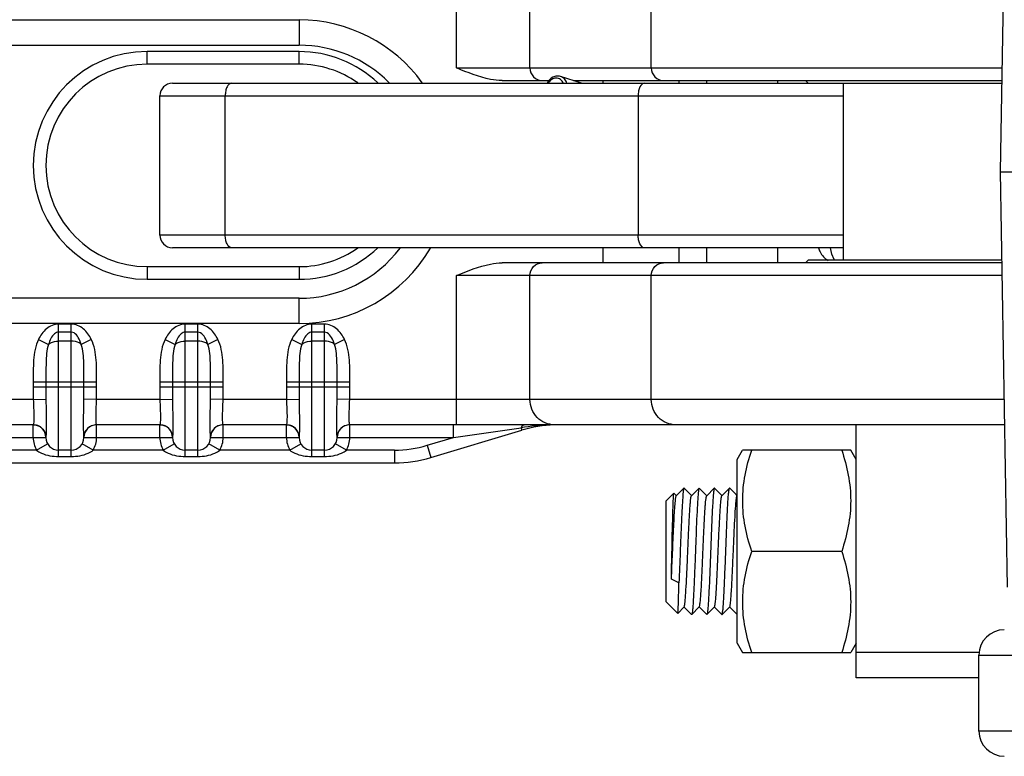
# Model space of a CAD drawing. Units: millimetres. Extents: x 281 to 6318, y 87 to 1607.
# Drawn here: x 1793 to 1832, y 1223 to 1252 of the extents above; entities that cross this region are included whole.
import ezdxf

# ---------------------------------------------------------------- set-up
doc = ezdxf.new("R2010")
doc.units = ezdxf.units.MM

msp = doc.modelspace()

# ---------------------------------------------------------------- linework, layer by layer
at = {"color": 7, "linetype": 'Continuous'}
for p, q in [((1832.269, 1262.591), (1831.988, 1246.174)), ((1810.52, 1250.274), (1810.52, 1256.174)), ((1813.418, 1250.274), (1813.418, 1255.174)), ((1818.209, 1250.274), (1818.209, 1255.174)), ((1741.301, 1252.174), (1804.301, 1252.174)), ((1804.301, 1252.174), (1804.301, 1251.174)), ((1741.301, 1251.174), (1804.301, 1251.174)), ((1798.301, 1250.424), (1798.301, 1250.924)), ((1804.301, 1250.924), (1798.301, 1250.924)), ((1804.301, 1250.424), (1804.301, 1250.924)), ((1804.301, 1250.424), (1798.301, 1250.424)), ((1810.52, 1250.274), (1832.058, 1250.274)), ((1812.323, 1249.774), (1814.163, 1249.774)), ((1815.448, 1249.674), (1814.621, 1249.938)), ((1815.135, 1249.774), (1832.049, 1249.774)), ((1816.301, 1249.774), (1816.301, 1249.674)), ((1819.301, 1249.774), (1819.301, 1249.674)), ((1820.401, 1249.674), (1820.401, 1249.774)), ((1823.201, 1249.674), (1823.201, 1249.774)), ((1824.401, 1249.674), (1824.301, 1249.774)), ((1799.301, 1249.674), (1832.048, 1249.674)), ((1825.801, 1242.674), (1825.801, 1249.674)), ((1798.801, 1243.674), (1798.801, 1249.174)), ((1798.801, 1249.174), (1825.801, 1249.174)), ((1801.382, 1243.674), (1801.382, 1249.174)), ((1817.689, 1249.174), (1817.689, 1243.674)), ((1831.988, 1246.174), (1832.269, 1229.757)), ((1831.988, 1246.174), (1833.841, 1246.174)), ((1825.801, 1243.674), (1798.801, 1243.674)), ((1825.801, 1243.174), (1799.301, 1243.174)), ((1816.301, 1243.174), (1816.301, 1242.574)), ((1819.301, 1243.174), (1819.301, 1242.574)), ((1820.401, 1242.574), (1820.401, 1243.174)), ((1823.201, 1242.574), (1823.201, 1243.174)), ((1798.301, 1242.424), (1798.301, 1241.924)), ((1798.301, 1242.424), (1804.301, 1242.424)), ((1804.301, 1242.424), (1804.301, 1241.924)), ((1832.049, 1242.574), (1812.323, 1242.574)), ((1824.401, 1242.674), (1824.301, 1242.574)), ((1832.048, 1242.674), (1824.401, 1242.674)), ((1810.52, 1236.174), (1810.52, 1242.074)), ((1832.058, 1242.074), (1810.52, 1242.074)), ((1813.418, 1237.174), (1813.418, 1242.074)), ((1818.209, 1237.174), (1818.209, 1242.074)), ((1798.301, 1241.924), (1804.301, 1241.924)), ((1804.301, 1241.174), (1741.301, 1241.174)), ((1804.301, 1240.174), (1804.301, 1241.174)), ((1804.301, 1240.174), (1741.301, 1240.174)), ((1794.801, 1234.924), (1794.801, 1240.156)), ((1795.301, 1240.156), (1794.801, 1240.156)), ((1795.301, 1234.924), (1795.301, 1240.156)), ((1799.801, 1234.924), (1799.801, 1240.156)), ((1800.301, 1240.156), (1799.801, 1240.156)), ((1800.301, 1234.924), (1800.301, 1240.156)), ((1804.801, 1234.924), (1804.801, 1240.156)), ((1805.301, 1240.156), (1804.801, 1240.156)), ((1805.301, 1234.924), (1805.301, 1240.156)), ((1795.301, 1239.835), (1794.801, 1239.835)), ((1800.301, 1239.835), (1799.801, 1239.835)), ((1805.301, 1239.835), (1804.801, 1239.835)), ((1794.009, 1239.551), (1794.405, 1239.354)), ((1795.301, 1239.479), (1794.801, 1239.479)), ((1796.092, 1239.551), (1795.696, 1239.354)), ((1799.009, 1239.551), (1799.405, 1239.354)), ((1800.301, 1239.479), (1799.801, 1239.479)), ((1801.092, 1239.551), (1800.696, 1239.354)), ((1804.009, 1239.551), (1804.405, 1239.354)), ((1805.301, 1239.479), (1804.801, 1239.479)), ((1806.092, 1239.551), (1805.696, 1239.354)), ((1793.801, 1237.872), (1793.801, 1237.674)), ((1793.801, 1237.872), (1796.301, 1237.872)), ((1794.301, 1237.872), (1794.301, 1237.674)), ((1795.801, 1237.674), (1795.801, 1237.872)), ((1796.301, 1237.674), (1796.301, 1237.872)), ((1798.801, 1237.872), (1798.801, 1237.674)), ((1798.801, 1237.872), (1801.301, 1237.872)), ((1799.301, 1237.872), (1799.301, 1237.674)), ((1800.801, 1237.674), (1800.801, 1237.872)), ((1801.301, 1237.674), (1801.301, 1237.872)), ((1803.801, 1237.872), (1803.801, 1237.674)), ((1803.801, 1237.872), (1806.301, 1237.872)), ((1804.301, 1237.872), (1804.301, 1237.674)), ((1805.801, 1237.674), (1805.801, 1237.872)), ((1806.301, 1237.674), (1806.301, 1237.872)), ((1793.801, 1237.674), (1796.301, 1237.674)), ((1798.801, 1237.674), (1801.301, 1237.674)), ((1803.801, 1237.674), (1806.301, 1237.674)), ((1793.802, 1237.174), (1791.299, 1237.174)), ((1793.802, 1237.174), (1794.302, 1237.182)), ((1796.299, 1237.174), (1795.8, 1237.182)), ((1798.802, 1237.174), (1796.299, 1237.174)), ((1798.802, 1237.174), (1799.302, 1237.182)), ((1801.299, 1237.174), (1800.8, 1237.182)), ((1803.802, 1237.174), (1801.299, 1237.174)), ((1803.802, 1237.174), (1804.302, 1237.182)), ((1806.299, 1237.174), (1805.8, 1237.182)), ((1832.142, 1237.174), (1806.299, 1237.174)), ((1793.802, 1236.174), (1791.299, 1236.174)), ((1793.801, 1235.674), (1793.801, 1236.159)), ((1793.819, 1236.174), (1793.828, 1236.173)), ((1793.823, 1236.173), (1793.868, 1236.17)), ((1793.923, 1236.159), (1793.829, 1236.173)), ((1793.922, 1236.159), (1793.927, 1236.158)), ((1793.927, 1236.158), (1794.058, 1236.103)), ((1796.273, 1236.173), (1796.301, 1236.174)), ((1798.802, 1236.174), (1796.299, 1236.174)), ((1796.301, 1235.674), (1796.301, 1236.174)), ((1798.801, 1236.174), (1798.922, 1236.159)), ((1798.801, 1235.674), (1798.801, 1236.159)), ((1798.922, 1236.159), (1798.927, 1236.158)), ((1798.927, 1236.158), (1799.058, 1236.103)), ((1801.273, 1236.173), (1801.301, 1236.174)), ((1803.802, 1236.174), (1801.299, 1236.174)), ((1801.301, 1235.674), (1801.301, 1236.174)), ((1803.801, 1236.174), (1803.922, 1236.159)), ((1803.801, 1235.674), (1803.801, 1236.159)), ((1803.922, 1236.159), (1803.927, 1236.158)), ((1803.927, 1236.158), (1804.058, 1236.103)), ((1806.273, 1236.173), (1806.301, 1236.174)), ((1832.159, 1236.174), (1806.299, 1236.174)), ((1806.301, 1235.674), (1806.301, 1236.174)), ((1810.394, 1235.674), (1810.394, 1236.174)), ((1826.301, 1226.174), (1826.301, 1236.174)), ((1794.058, 1236.103), (1794.177, 1236.003)), ((1794.177, 1236.003), (1794.266, 1235.856)), ((1794.266, 1235.856), (1794.301, 1235.674)), ((1799.058, 1236.103), (1799.177, 1236.003)), ((1799.177, 1236.003), (1799.266, 1235.856)), ((1799.266, 1235.856), (1799.301, 1235.674)), ((1804.058, 1236.103), (1804.177, 1236.003)), ((1804.177, 1236.003), (1804.266, 1235.856)), ((1804.266, 1235.856), (1804.301, 1235.674)), ((1809.503, 1234.885), (1813.098, 1235.963)), ((1810.394, 1235.674), (1813.069, 1236.058)), ((1813.069, 1236.058), (1813.085, 1236.061)), ((1813.069, 1236.058), (1813.098, 1235.963)), ((1790.801, 1235.674), (1794.301, 1235.674)), ((1793.935, 1235.174), (1794.368, 1235.424)), ((1796.167, 1235.174), (1795.734, 1235.424)), ((1795.801, 1235.674), (1799.301, 1235.674)), ((1798.935, 1235.174), (1799.368, 1235.424)), ((1801.167, 1235.174), (1800.734, 1235.424)), ((1800.801, 1235.674), (1804.301, 1235.674)), ((1803.935, 1235.174), (1804.368, 1235.424)), ((1806.167, 1235.174), (1805.734, 1235.424)), ((1805.801, 1235.674), (1810.394, 1235.674)), ((1809.36, 1235.364), (1810.394, 1235.674)), ((1793.935, 1235.174), (1791.167, 1235.174)), ((1795.301, 1235.174), (1794.801, 1235.174)), ((1798.935, 1235.174), (1796.167, 1235.174)), ((1800.301, 1235.174), (1799.801, 1235.174)), ((1803.935, 1235.174), (1801.167, 1235.174)), ((1805.301, 1235.174), (1804.801, 1235.174)), ((1808.067, 1235.174), (1806.167, 1235.174)), ((1808.067, 1235.174), (1808.067, 1234.674)), ((1809.36, 1235.364), (1809.503, 1234.885)), ((1821.601, 1234.799), (1821.817, 1235.174)), ((1826.084, 1235.174), (1821.817, 1235.174)), ((1826.301, 1234.799), (1826.084, 1235.174)), ((1747.534, 1234.674), (1808.067, 1234.674)), ((1794.801, 1234.924), (1795.301, 1234.924)), ((1799.801, 1234.924), (1800.301, 1234.924)), ((1804.801, 1234.924), (1805.301, 1234.924)), ((1821.601, 1227.549), (1821.601, 1234.799)), ((1818.801, 1233.174), (1819.101, 1233.474)), ((1819.205, 1233.372), (1819.103, 1233.474)), ((1819.497, 1233.672), (1819.232, 1233.407)), ((1819.501, 1233.674), (1819.497, 1233.672)), ((1819.504, 1233.672), (1819.501, 1233.674)), ((1819.805, 1233.372), (1819.504, 1233.672)), ((1820.097, 1233.672), (1819.796, 1233.372)), ((1820.101, 1233.674), (1820.097, 1233.672)), ((1820.104, 1233.672), (1820.101, 1233.674)), ((1820.405, 1233.372), (1820.104, 1233.672)), ((1820.697, 1233.672), (1820.396, 1233.372)), ((1820.701, 1233.674), (1820.697, 1233.672)), ((1820.701, 1233.674), (1820.704, 1233.672)), ((1821.005, 1233.372), (1820.704, 1233.672)), ((1821.297, 1233.672), (1820.996, 1233.372)), ((1821.297, 1233.672), (1821.301, 1233.674)), ((1821.304, 1233.672), (1821.301, 1233.674)), ((1821.558, 1233.418), (1821.304, 1233.672)), ((1818.801, 1229.174), (1818.801, 1233.174)), ((1819.232, 1233.407), (1819.196, 1233.372)), ((1821.605, 1233.372), (1821.558, 1233.418)), ((1825.727, 1231.174), (1822.174, 1231.174)), ((1819.301, 1229.924), (1819.001, 1230.074)), ((1818.801, 1229.174), (1819.251, 1228.724)), ((1819.252, 1228.724), (1819.505, 1228.976)), ((1819.496, 1228.976), (1819.797, 1228.676)), ((1819.804, 1228.676), (1820.105, 1228.976)), ((1820.096, 1228.976), (1820.397, 1228.676)), ((1820.404, 1228.676), (1820.705, 1228.976)), ((1820.696, 1228.976), (1820.997, 1228.676)), ((1821.004, 1228.676), (1821.305, 1228.976)), ((1821.296, 1228.976), (1821.597, 1228.676)), ((1819.251, 1228.724), (1819.252, 1228.724)), ((1819.801, 1228.674), (1819.797, 1228.676)), ((1819.804, 1228.676), (1819.801, 1228.674)), ((1820.401, 1228.674), (1820.397, 1228.676)), ((1820.404, 1228.676), (1820.401, 1228.674)), ((1820.997, 1228.676), (1821.001, 1228.674)), ((1821.001, 1228.674), (1821.004, 1228.676)), ((1821.601, 1228.674), (1821.597, 1228.676)), ((1821.601, 1227.549), (1821.817, 1227.174)), ((1826.301, 1227.549), (1826.084, 1227.174)), ((1821.817, 1227.174), (1826.084, 1227.174)), ((1831.166, 1227.174), (1826.301, 1227.174)), ((1831.15, 1224.074), (1831.15, 1227.074)), ((1831.15, 1227.074), (1853.301, 1227.074)), ((1831.15, 1226.174), (1826.301, 1226.174)), ((1847.301, 1224.074), (1831.15, 1224.074))]:
    msp.add_line(p, q, dxfattribs=at)
for points in [[(1825.454, 1242.674), (1825.425, 1242.712), (1825.339, 1242.913), (1825.28, 1243.174)], [(1798.923, 1236.159), (1798.829, 1236.173), (1798.801, 1236.174)], [(1803.923, 1236.159), (1803.829, 1236.173), (1803.801, 1236.174)]]:
    msp.add_lwpolyline(points, dxfattribs=at)
for centre, radius, start, end in [((1804.301, 1246.174), 6, 35.8589, 90), ((1804.301, 1246.174), 5, 44.7392, 90), ((1798.301, 1246.424), 4.5, 90, 270), ((1804.301, 1246.424), 4.5, 46.3672, 90), ((1798.301, 1246.424), 4, 90, 270), ((1804.301, 1246.424), 4, 54.5407, 90), ((1799.301, 1249.174), 0.5, 90, 180), ((1799.301, 1243.674), 0.5, 180, 270), ((1804.301, 1246.424), 4.5, 270, 313.6328), ((1804.301, 1246.424), 4, 270, 305.4593), ((1804.301, 1246.174), 5, 270, 322.9341), ((1804.301, 1246.174), 6, 270, 329.8099), ((1793.801, 1235.674), 0.5, 0, 90), ((1796.301, 1235.674), 0.5, 90, 180), ((1798.801, 1235.674), 0.5, 0, 90), ((1801.301, 1235.674), 0.5, 90, 180), ((1803.801, 1235.674), 0.5, 0, 90), ((1806.301, 1235.674), 0.5, 90, 180), ((1814.534, 1231.174), 5, 91.7241, 106.6992), ((1814.554, 1226.648), 9.527, 91.0256, 98.1898), ((1793.804, 1235.678), 0.495, 67.8276, 71.5249), ((1793.805, 1235.679), 0.494, 65.9549, 67.8226), ((1793.801, 1235.672), 0.502, 52.3996, 65.9195), ((1793.803, 1235.675), 0.499, 41.8235, 52.3915), ((1793.801, 1235.673), 0.502, 33.7842, 41.8195), ((1793.804, 1235.675), 0.498, 23.2103, 33.7841), ((1793.801, 1235.674), 0.501, 18.3225, 23.1771), ((1793.797, 1235.673), 0.505, 15.3789, 18.3271), ((1793.801, 1235.674), 0.502, 3.4744, 15.3983), ((1796.302, 1235.673), 0.503, 161.6651, 176.5059), ((1796.3, 1235.674), 0.501, 156.8227, 161.6789), ((1796.298, 1235.675), 0.499, 134.5102, 138.1767), ((1796.296, 1235.679), 0.494, 112.1774, 114.0432), ((1798.804, 1235.678), 0.495, 67.8276, 71.5249), ((1798.805, 1235.679), 0.494, 65.9549, 67.8226), ((1798.801, 1235.672), 0.502, 52.3996, 65.9195), ((1798.803, 1235.675), 0.499, 41.8235, 52.3915), ((1798.801, 1235.673), 0.502, 33.7842, 41.8195), ((1798.804, 1235.675), 0.498, 23.2103, 33.7841), ((1798.801, 1235.674), 0.501, 18.3225, 23.1771), ((1798.797, 1235.673), 0.505, 15.3789, 18.3271), ((1798.801, 1235.674), 0.502, 3.4744, 15.3983), ((1801.302, 1235.673), 0.503, 161.6651, 176.5059), ((1801.3, 1235.674), 0.501, 156.8227, 161.6789), ((1801.298, 1235.675), 0.499, 134.5102, 138.1767), ((1801.296, 1235.679), 0.494, 112.1774, 114.0432), ((1803.804, 1235.678), 0.495, 67.8276, 71.5249), ((1803.805, 1235.679), 0.494, 65.9549, 67.8226), ((1803.801, 1235.672), 0.502, 52.3996, 65.9195), ((1803.803, 1235.675), 0.499, 41.8235, 52.3915), ((1803.801, 1235.673), 0.502, 33.7842, 41.8195), ((1803.804, 1235.675), 0.498, 23.2103, 33.7841), ((1803.801, 1235.674), 0.501, 18.3225, 23.1771), ((1803.797, 1235.673), 0.505, 15.3789, 18.3271), ((1803.801, 1235.674), 0.502, 3.4744, 15.3983), ((1806.302, 1235.673), 0.503, 161.6651, 176.5059), ((1806.3, 1235.674), 0.501, 156.8227, 161.6789), ((1806.298, 1235.675), 0.499, 134.5102, 138.1767), ((1806.296, 1235.679), 0.494, 112.1774, 114.0432), ((1814.67, 1225.755), 10.427, 98.1212, 98.7464), ((1794.801, 1235.674), 1, 180, 210), ((1794.763, 1235.674), 0.463, 176.3308, 180.013), ((1794.801, 1235.674), 0.5, 180, 270), ((1795.301, 1235.674), 0.5, 270, 0), ((1795.301, 1235.674), 1, 330, 0), ((1799.801, 1235.674), 1, 180, 210), ((1799.763, 1235.674), 0.463, 176.3308, 180.013), ((1799.801, 1235.674), 0.5, 180, 270), ((1800.301, 1235.674), 0.5, 270, 0), ((1800.301, 1235.674), 1, 330, 0), ((1804.801, 1235.674), 1, 180, 210), ((1804.763, 1235.674), 0.463, 176.3308, 180.013), ((1804.801, 1235.674), 0.5, 180, 270), ((1805.301, 1235.674), 0.5, 270, 0), ((1805.301, 1235.674), 1, 330, 0), ((1808.067, 1239.674), 4.5, 270, 286.6992), ((1808.067, 1239.674), 5, 270, 286.6992), ((1832.15, 1227.074), 1, 90, 180), ((1832.15, 1224.074), 1, 180, 270)]:
    msp.add_arc(centre, radius, start, end, dxfattribs=at)
for points, knots in [([(1812.323, 1249.774), (1812.166, 1249.774), (1811.54, 1249.851), (1810.955, 1250.097), (1810.52, 1250.274)], [0, 0, 0, 0, 0.25021, 1, 1, 1, 1]), ([(1813.418, 1250.274), (1813.418, 1250.147), (1813.517, 1249.885), (1813.777, 1249.774), (1813.901, 1249.774)], [0, 0, 0, 0, 0.506127, 1, 1, 1, 1]), ([(1818.209, 1250.274), (1818.209, 1250.147), (1818.308, 1249.885), (1818.569, 1249.774), (1818.692, 1249.774)], [0, 0, 0, 0, 0.506127, 1, 1, 1, 1]), ([(1814.621, 1249.938), (1814.574, 1249.953), (1814.47, 1249.964), (1814.265, 1249.902), (1814.146, 1249.773), (1814.097, 1249.675)], [0, 0, 0, 0, 0.234762, 0.478962, 1, 1, 1, 1]), ([(1814.734, 1249.675), (1814.71, 1249.732), (1814.633, 1249.834), (1814.448, 1249.892), (1814.261, 1249.832), (1814.17, 1249.733), (1814.136, 1249.676)], [0, 0, 0, 0, 0.247324, 0.48376, 0.731721, 1, 1, 1, 1]), ([(1814.875, 1249.676), (1814.854, 1249.737), (1814.79, 1249.85), (1814.679, 1249.92), (1814.621, 1249.938)], [0, 0, 0, 0, 0.513911, 1, 1, 1, 1]), ([(1801.624, 1249.674), (1801.549, 1249.674), (1801.444, 1249.543), (1801.395, 1249.361), (1801.382, 1249.238), (1801.382, 1249.174)], [0, 0, 0, 0, 0.383026, 0.672963, 1, 1, 1, 1]), ([(1817.931, 1249.674), (1817.856, 1249.674), (1817.751, 1249.543), (1817.702, 1249.361), (1817.689, 1249.238), (1817.689, 1249.174)], [0, 0, 0, 0, 0.383026, 0.672963, 1, 1, 1, 1]), ([(1801.624, 1243.174), (1801.549, 1243.174), (1801.444, 1243.305), (1801.395, 1243.487), (1801.382, 1243.61), (1801.382, 1243.674)], [0, 0, 0, 0, 0.383026, 0.672963, 1, 1, 1, 1]), ([(1817.931, 1243.174), (1817.856, 1243.174), (1817.751, 1243.305), (1817.702, 1243.487), (1817.689, 1243.61), (1817.689, 1243.674)], [0, 0, 0, 0, 0.383026, 0.672963, 1, 1, 1, 1]), ([(1824.809, 1243.17), (1824.827, 1243.113), (1824.905, 1242.916), (1825.056, 1242.746), (1825.189, 1242.672)], [0, 0, 0, 0, 0.282299, 1, 1, 1, 1]), ([(1810.52, 1242.074), (1810.955, 1242.252), (1811.54, 1242.497), (1812.166, 1242.574), (1812.323, 1242.574)], [0, 0, 0, 0, 0.749885, 1, 1, 1, 1]), ([(1813.418, 1242.074), (1813.418, 1242.201), (1813.517, 1242.463), (1813.777, 1242.574), (1813.901, 1242.574)], [0, 0, 0, 0, 0.506127, 1, 1, 1, 1]), ([(1818.209, 1242.074), (1818.209, 1242.201), (1818.308, 1242.463), (1818.569, 1242.574), (1818.692, 1242.574)], [0, 0, 0, 0, 0.506127, 1, 1, 1, 1]), ([(1794.801, 1240.156), (1794.629, 1240.156), (1794.284, 1239.999), (1794.086, 1239.706), (1794.009, 1239.551)], [0, 0, 0, 0, 0.496533, 1, 1, 1, 1]), ([(1796.092, 1239.551), (1796.015, 1239.706), (1795.817, 1239.999), (1795.472, 1240.156), (1795.301, 1240.156)], [0, 0, 0, 0, 0.503464, 1, 1, 1, 1]), ([(1799.801, 1240.156), (1799.629, 1240.156), (1799.284, 1239.999), (1799.086, 1239.706), (1799.009, 1239.551)], [0, 0, 0, 0, 0.496533, 1, 1, 1, 1]), ([(1801.092, 1239.551), (1801.015, 1239.706), (1800.817, 1239.999), (1800.472, 1240.156), (1800.301, 1240.156)], [0, 0, 0, 0, 0.503464, 1, 1, 1, 1]), ([(1804.801, 1240.156), (1804.629, 1240.156), (1804.284, 1239.999), (1804.086, 1239.706), (1804.009, 1239.551)], [0, 0, 0, 0, 0.496533, 1, 1, 1, 1]), ([(1806.092, 1239.551), (1806.015, 1239.706), (1805.817, 1239.999), (1805.472, 1240.156), (1805.301, 1240.156)], [0, 0, 0, 0, 0.503464, 1, 1, 1, 1]), ([(1794.801, 1239.835), (1794.745, 1239.835), (1794.534, 1239.732), (1794.453, 1239.508), (1794.405, 1239.354)], [0, 0, 0, 0, 0.254834, 1, 1, 1, 1]), ([(1795.696, 1239.354), (1795.68, 1239.406), (1795.613, 1239.596), (1795.458, 1239.835), (1795.301, 1239.835)], [0, 0, 0, 0, 0.256075, 1, 1, 1, 1]), ([(1799.801, 1239.835), (1799.745, 1239.835), (1799.534, 1239.732), (1799.453, 1239.508), (1799.405, 1239.354)], [0, 0, 0, 0, 0.254834, 1, 1, 1, 1]), ([(1800.696, 1239.354), (1800.68, 1239.406), (1800.613, 1239.596), (1800.458, 1239.835), (1800.301, 1239.835)], [0, 0, 0, 0, 0.256075, 1, 1, 1, 1]), ([(1804.801, 1239.835), (1804.745, 1239.835), (1804.534, 1239.732), (1804.453, 1239.508), (1804.405, 1239.354)], [0, 0, 0, 0, 0.254834, 1, 1, 1, 1]), ([(1805.696, 1239.354), (1805.68, 1239.406), (1805.613, 1239.596), (1805.458, 1239.835), (1805.301, 1239.835)], [0, 0, 0, 0, 0.256075, 1, 1, 1, 1]), ([(1794.009, 1239.551), (1793.883, 1239.297), (1793.79, 1238.72), (1793.801, 1238.157), (1793.801, 1237.872)], [0, 0, 0, 0, 0.498682, 1, 1, 1, 1]), ([(1794.405, 1239.354), (1794.325, 1239.122), (1794.299, 1238.616), (1794.301, 1238.123), (1794.301, 1237.872)], [0, 0, 0, 0, 0.494321, 1, 1, 1, 1]), ([(1794.405, 1239.354), (1794.429, 1239.375), (1794.547, 1239.451), (1794.692, 1239.479), (1794.801, 1239.479)], [0, 0, 0, 0, 0.226738, 1, 1, 1, 1]), ([(1795.696, 1239.354), (1795.672, 1239.375), (1795.554, 1239.451), (1795.409, 1239.479), (1795.301, 1239.479)], [0, 0, 0, 0, 0.226738, 1, 1, 1, 1]), ([(1795.801, 1237.872), (1795.801, 1238.123), (1795.802, 1238.616), (1795.776, 1239.122), (1795.696, 1239.354)], [0, 0, 0, 0, 0.505708, 1, 1, 1, 1]), ([(1796.301, 1237.872), (1796.301, 1238.157), (1796.312, 1238.72), (1796.218, 1239.297), (1796.092, 1239.551)], [0, 0, 0, 0, 0.501422, 1, 1, 1, 1]), ([(1799.009, 1239.551), (1798.883, 1239.297), (1798.79, 1238.72), (1798.801, 1238.157), (1798.801, 1237.872)], [0, 0, 0, 0, 0.498682, 1, 1, 1, 1]), ([(1799.405, 1239.354), (1799.325, 1239.122), (1799.299, 1238.616), (1799.301, 1238.123), (1799.301, 1237.872)], [0, 0, 0, 0, 0.494321, 1, 1, 1, 1]), ([(1799.405, 1239.354), (1799.429, 1239.375), (1799.547, 1239.451), (1799.692, 1239.479), (1799.801, 1239.479)], [0, 0, 0, 0, 0.226738, 1, 1, 1, 1]), ([(1800.696, 1239.354), (1800.672, 1239.375), (1800.554, 1239.451), (1800.409, 1239.479), (1800.301, 1239.479)], [0, 0, 0, 0, 0.226738, 1, 1, 1, 1]), ([(1800.801, 1237.872), (1800.801, 1238.123), (1800.802, 1238.616), (1800.776, 1239.122), (1800.696, 1239.354)], [0, 0, 0, 0, 0.505708, 1, 1, 1, 1]), ([(1801.301, 1237.872), (1801.301, 1238.157), (1801.312, 1238.72), (1801.218, 1239.297), (1801.092, 1239.551)], [0, 0, 0, 0, 0.501422, 1, 1, 1, 1]), ([(1804.009, 1239.551), (1803.883, 1239.297), (1803.79, 1238.72), (1803.801, 1238.157), (1803.801, 1237.872)], [0, 0, 0, 0, 0.498682, 1, 1, 1, 1]), ([(1804.405, 1239.354), (1804.325, 1239.122), (1804.299, 1238.616), (1804.301, 1238.123), (1804.301, 1237.872)], [0, 0, 0, 0, 0.494321, 1, 1, 1, 1]), ([(1804.405, 1239.354), (1804.429, 1239.375), (1804.547, 1239.451), (1804.692, 1239.479), (1804.801, 1239.479)], [0, 0, 0, 0, 0.226738, 1, 1, 1, 1]), ([(1805.696, 1239.354), (1805.672, 1239.375), (1805.554, 1239.451), (1805.409, 1239.479), (1805.301, 1239.479)], [0, 0, 0, 0, 0.226738, 1, 1, 1, 1]), ([(1805.801, 1237.872), (1805.801, 1238.123), (1805.802, 1238.616), (1805.776, 1239.122), (1805.696, 1239.354)], [0, 0, 0, 0, 0.505708, 1, 1, 1, 1]), ([(1806.301, 1237.872), (1806.301, 1238.157), (1806.312, 1238.72), (1806.218, 1239.297), (1806.092, 1239.551)], [0, 0, 0, 0, 0.501422, 1, 1, 1, 1]), ([(1793.802, 1237.174), (1793.808, 1236.949), (1793.829, 1236.649), (1793.818, 1236.319), (1793.816, 1236.21), (1793.805, 1236.178)], [0, 0, 0, 0, 0.677225, 0.899113, 1, 1, 1, 1]), ([(1794.302, 1237.182), (1794.303, 1237.002), (1794.308, 1236.51), (1794.322, 1236.016), (1794.302, 1235.704)], [0, 0, 0, 0, 0.364472, 1, 1, 1, 1]), ([(1795.8, 1235.704), (1795.796, 1235.757), (1795.781, 1236.249), (1795.796, 1236.742), (1795.8, 1237.182)], [0, 0, 0, 0, 0.106927, 1, 1, 1, 1]), ([(1796.299, 1236.174), (1796.292, 1236.174), (1796.295, 1236.214), (1796.282, 1236.257), (1796.281, 1236.356), (1796.277, 1236.532), (1796.286, 1236.812), (1796.296, 1237.047), (1796.299, 1237.174)], [0, 0, 0, 0, 0.020147, 0.077451, 0.169975, 0.294252, 0.618057, 1, 1, 1, 1]), ([(1798.802, 1237.174), (1798.805, 1237.046), (1798.815, 1236.811), (1798.825, 1236.532), (1798.82, 1236.355), (1798.819, 1236.257), (1798.807, 1236.214), (1798.809, 1236.174), (1798.802, 1236.174)], [0, 0, 0, 0, 0.382633, 0.706532, 0.830594, 0.922835, 0.979949, 1, 1, 1, 1]), ([(1799.302, 1237.182), (1799.303, 1237.002), (1799.308, 1236.51), (1799.322, 1236.016), (1799.302, 1235.704)], [0, 0, 0, 0, 0.364472, 1, 1, 1, 1]), ([(1800.8, 1235.704), (1800.796, 1235.757), (1800.781, 1236.249), (1800.796, 1236.742), (1800.8, 1237.182)], [0, 0, 0, 0, 0.106927, 1, 1, 1, 1]), ([(1801.299, 1236.174), (1801.292, 1236.174), (1801.295, 1236.214), (1801.282, 1236.257), (1801.281, 1236.356), (1801.277, 1236.532), (1801.286, 1236.812), (1801.296, 1237.047), (1801.299, 1237.174)], [0, 0, 0, 0, 0.020147, 0.077451, 0.169975, 0.294252, 0.618057, 1, 1, 1, 1]), ([(1803.802, 1237.174), (1803.805, 1237.046), (1803.815, 1236.811), (1803.825, 1236.532), (1803.82, 1236.355), (1803.819, 1236.257), (1803.807, 1236.214), (1803.809, 1236.174), (1803.802, 1236.174)], [0, 0, 0, 0, 0.382633, 0.706532, 0.830594, 0.922835, 0.979949, 1, 1, 1, 1]), ([(1804.302, 1237.182), (1804.303, 1237.002), (1804.308, 1236.51), (1804.322, 1236.016), (1804.302, 1235.704)], [0, 0, 0, 0, 0.364472, 1, 1, 1, 1]), ([(1805.8, 1235.704), (1805.796, 1235.757), (1805.781, 1236.249), (1805.796, 1236.742), (1805.8, 1237.182)], [0, 0, 0, 0, 0.106927, 1, 1, 1, 1]), ([(1806.299, 1236.174), (1806.292, 1236.174), (1806.295, 1236.214), (1806.282, 1236.257), (1806.281, 1236.356), (1806.277, 1236.532), (1806.286, 1236.812), (1806.296, 1237.047), (1806.299, 1237.174)], [0, 0, 0, 0, 0.020147, 0.077451, 0.169975, 0.294252, 0.618057, 1, 1, 1, 1]), ([(1814.384, 1236.174), (1814.136, 1236.174), (1813.616, 1236.396), (1813.418, 1236.92), (1813.418, 1237.174)], [0, 0, 0, 0, 0.493874, 1, 1, 1, 1]), ([(1819.175, 1236.174), (1818.928, 1236.174), (1818.407, 1236.396), (1818.209, 1236.92), (1818.209, 1237.174)], [0, 0, 0, 0, 0.493874, 1, 1, 1, 1]), ([(1793.805, 1236.178), (1793.805, 1236.177), (1793.804, 1236.176), (1793.803, 1236.174), (1793.802, 1236.174)], [0, 0, 0, 0, 0.687065, 1, 1, 1, 1]), ([(1813.069, 1236.058), (1813.077, 1236.075), (1813.1, 1236.124), (1813.147, 1236.174), (1813.184, 1236.174)], [0, 0, 0, 0, 0.333433, 1, 1, 1, 1]), ([(1795.801, 1235.674), (1795.798, 1235.674), (1795.804, 1235.691), (1795.8, 1235.697), (1795.8, 1235.704)], [0, 0, 0, 0, 0.253708, 1, 1, 1, 1]), ([(1800.801, 1235.674), (1800.798, 1235.674), (1800.804, 1235.691), (1800.8, 1235.697), (1800.8, 1235.704)], [0, 0, 0, 0, 0.253708, 1, 1, 1, 1]), ([(1805.801, 1235.674), (1805.798, 1235.674), (1805.804, 1235.691), (1805.8, 1235.697), (1805.8, 1235.704)], [0, 0, 0, 0, 0.253708, 1, 1, 1, 1]), ([(1793.935, 1235.174), (1793.992, 1235.124), (1794.26, 1234.97), (1794.573, 1234.924), (1794.801, 1234.924)], [0, 0, 0, 0, 0.251232, 1, 1, 1, 1]), ([(1795.301, 1234.924), (1795.528, 1234.924), (1795.842, 1234.97), (1796.109, 1235.124), (1796.167, 1235.174)], [0, 0, 0, 0, 0.748826, 1, 1, 1, 1]), ([(1798.935, 1235.174), (1798.992, 1235.124), (1799.26, 1234.97), (1799.573, 1234.924), (1799.801, 1234.924)], [0, 0, 0, 0, 0.251232, 1, 1, 1, 1]), ([(1800.301, 1234.924), (1800.528, 1234.924), (1800.842, 1234.97), (1801.109, 1235.124), (1801.167, 1235.174)], [0, 0, 0, 0, 0.748826, 1, 1, 1, 1]), ([(1803.935, 1235.174), (1803.992, 1235.124), (1804.26, 1234.97), (1804.573, 1234.924), (1804.801, 1234.924)], [0, 0, 0, 0, 0.251232, 1, 1, 1, 1]), ([(1805.301, 1234.924), (1805.528, 1234.924), (1805.842, 1234.97), (1806.109, 1235.124), (1806.167, 1235.174)], [0, 0, 0, 0, 0.748826, 1, 1, 1, 1]), ([(1822.174, 1231.174), (1822.067, 1231.498), (1821.886, 1232.155), (1821.783, 1233.174), (1821.886, 1234.193), (1822.067, 1234.851), (1822.174, 1235.174)], [0, 0, 0, 0, 0.250931, 0.499999, 0.749067, 1, 1, 1, 1]), ([(1825.727, 1235.174), (1825.835, 1234.851), (1826.015, 1234.193), (1826.118, 1233.174), (1826.015, 1232.155), (1825.835, 1231.498), (1825.727, 1231.174)], [0, 0, 0, 0, 0.250931, 0.499999, 0.749067, 1, 1, 1, 1]), ([(1819.089, 1233.391), (1819.09, 1233.411), (1819.095, 1233.437), (1819.095, 1233.468), (1819.101, 1233.474)], [0, 0, 0, 0, 0.707848, 1, 1, 1, 1]), ([(1819.497, 1233.672), (1819.489, 1233.664), (1819.482, 1233.625), (1819.469, 1233.554), (1819.459, 1233.44), (1819.441, 1233.219), (1819.421, 1232.861), (1819.397, 1232.356), (1819.373, 1231.773), (1819.342, 1230.954), (1819.319, 1230.333), (1819.301, 1229.924)], [0, 0, 0, 0, 0.009343, 0.029181, 0.059439, 0.099648, 0.20723, 0.34494, 0.503764, 0.673291, 1, 1, 1, 1]), ([(1820.097, 1233.672), (1820.081, 1233.657), (1820.078, 1233.575), (1820.054, 1233.431), (1820.041, 1233.193), (1820.004, 1232.594), (1819.976, 1231.831), (1819.942, 1230.942), (1819.916, 1230.265), (1819.889, 1229.663), (1819.867, 1229.231), (1819.847, 1228.96), (1819.836, 1228.82), (1819.82, 1228.734), (1819.814, 1228.686), (1819.804, 1228.676)], [0, 0, 0, 0, 0.013271, 0.044037, 0.091381, 0.153621, 0.40491, 0.547759, 0.686697, 0.810347, 0.908604, 0.945608, 0.973471, 0.991663, 1, 1, 1, 1]), ([(1820.697, 1233.672), (1820.681, 1233.657), (1820.678, 1233.575), (1820.654, 1233.431), (1820.641, 1233.193), (1820.622, 1232.887), (1820.605, 1232.516), (1820.58, 1231.939), (1820.562, 1231.486), (1820.551, 1231.174)], [0, 0, 0, 0, 0.026534, 0.088037, 0.182714, 0.307191, 0.456963, 0.62654, 1, 1, 1, 1]), ([(1821.151, 1231.174), (1821.162, 1231.486), (1821.18, 1231.939), (1821.205, 1232.516), (1821.222, 1232.887), (1821.241, 1233.193), (1821.254, 1233.431), (1821.278, 1233.575), (1821.281, 1233.657), (1821.297, 1233.672)], [0, 0, 0, 0, 0.373414, 0.542954, 0.692738, 0.817238, 0.911934, 0.973462, 1, 1, 1, 1]), ([(1819.001, 1230.074), (1819.017, 1230.737), (1819.034, 1231.68), (1819.064, 1232.786), (1819.076, 1233.228), (1819.089, 1233.391)], [0, 0, 0, 0, 0.599865, 0.852244, 1, 1, 1, 1]), ([(1819.001, 1230.074), (1819.018, 1230.417), (1819.048, 1231.109), (1819.084, 1231.951), (1819.116, 1232.571), (1819.137, 1232.929), (1819.161, 1233.18), (1819.174, 1233.313), (1819.188, 1233.356)], [0, 0, 0, 0, 0.313284, 0.631637, 0.768785, 0.879952, 0.958525, 1, 1, 1, 1]), ([(1819.188, 1233.356), (1819.189, 1233.359), (1819.192, 1233.365), (1819.195, 1233.37), (1819.196, 1233.372)], [0, 0, 0, 0, 0.598, 1, 1, 1, 1]), ([(1819.505, 1228.976), (1819.519, 1228.99), (1819.525, 1229.063), (1819.547, 1229.192), (1819.561, 1229.401), (1819.597, 1229.928), (1819.625, 1230.598), (1819.659, 1231.378), (1819.685, 1231.972), (1819.712, 1232.5), (1819.734, 1232.88), (1819.754, 1233.119), (1819.766, 1233.243), (1819.78, 1233.32), (1819.787, 1233.363), (1819.796, 1233.372)], [0, 0, 0, 0, 0.013799, 0.044863, 0.092352, 0.154596, 0.405229, 0.547572, 0.686046, 0.809394, 0.907606, 0.944711, 0.972762, 0.991248, 1, 1, 1, 1]), ([(1820.105, 1228.976), (1820.119, 1228.991), (1820.125, 1229.063), (1820.147, 1229.192), (1820.161, 1229.401), (1820.197, 1229.928), (1820.225, 1230.598), (1820.259, 1231.378), (1820.285, 1231.972), (1820.312, 1232.5), (1820.334, 1232.88), (1820.354, 1233.119), (1820.366, 1233.243), (1820.38, 1233.32), (1820.387, 1233.363), (1820.396, 1233.372)], [0, 0, 0, 0, 0.013794, 0.04487, 0.092353, 0.154592, 0.405227, 0.547571, 0.686046, 0.809395, 0.907607, 0.944702, 0.972763, 0.991238, 1, 1, 1, 1]), ([(1820.851, 1231.174), (1820.862, 1231.447), (1820.88, 1231.845), (1820.904, 1232.352), (1820.922, 1232.678), (1820.94, 1232.947), (1820.954, 1233.156), (1820.977, 1233.285), (1820.982, 1233.358), (1820.996, 1233.372)], [0, 0, 0, 0, 0.372189, 0.541294, 0.690798, 0.81529, 0.91028, 0.972413, 1, 1, 1, 1]), ([(1821.305, 1228.976), (1821.319, 1228.99), (1821.325, 1229.063), (1821.347, 1229.192), (1821.361, 1229.401), (1821.397, 1229.928), (1821.425, 1230.598), (1821.459, 1231.378), (1821.485, 1231.972), (1821.512, 1232.5), (1821.534, 1232.88), (1821.554, 1233.119), (1821.566, 1233.243), (1821.58, 1233.32), (1821.587, 1233.363), (1821.596, 1233.372)], [0, 0, 0, 0, 0.013798, 0.044861, 0.092353, 0.154595, 0.405229, 0.547572, 0.686046, 0.809395, 0.907606, 0.944716, 0.972762, 0.991253, 1, 1, 1, 1]), ([(1820.551, 1231.174), (1820.539, 1230.863), (1820.522, 1230.409), (1820.497, 1229.832), (1820.48, 1229.461), (1820.46, 1229.155), (1820.447, 1228.918), (1820.423, 1228.773), (1820.42, 1228.692), (1820.404, 1228.676)], [0, 0, 0, 0, 0.373415, 0.542961, 0.692746, 0.817244, 0.911937, 0.973463, 1, 1, 1, 1]), ([(1820.705, 1228.976), (1820.719, 1228.991), (1820.725, 1229.063), (1820.747, 1229.192), (1820.761, 1229.401), (1820.78, 1229.671), (1820.797, 1229.996), (1820.822, 1230.503), (1820.839, 1230.901), (1820.851, 1231.174)], [0, 0, 0, 0, 0.027584, 0.089721, 0.18471, 0.3092, 0.458708, 0.627812, 1, 1, 1, 1]), ([(1821.004, 1228.676), (1821.02, 1228.692), (1821.023, 1228.773), (1821.047, 1228.918), (1821.06, 1229.155), (1821.08, 1229.461), (1821.097, 1229.832), (1821.122, 1230.409), (1821.139, 1230.863), (1821.151, 1231.174)], [0, 0, 0, 0, 0.026534, 0.088039, 0.182715, 0.307189, 0.456958, 0.626535, 1, 1, 1, 1]), ([(1822.174, 1227.174), (1822.067, 1227.498), (1821.886, 1228.155), (1821.783, 1229.174), (1821.886, 1230.193), (1822.067, 1230.851), (1822.174, 1231.174)], [0, 0, 0, 0, 0.250931, 0.499999, 0.749067, 1, 1, 1, 1]), ([(1825.727, 1231.174), (1825.835, 1230.851), (1826.015, 1230.193), (1826.118, 1229.174), (1826.015, 1228.155), (1825.835, 1227.498), (1825.727, 1227.174)], [0, 0, 0, 0, 0.250931, 0.499999, 0.749067, 1, 1, 1, 1]), ([(1819.252, 1228.724), (1819.259, 1228.73), (1819.258, 1228.765), (1819.268, 1228.826), (1819.271, 1228.931), (1819.281, 1229.136), (1819.29, 1229.473), (1819.297, 1229.761), (1819.301, 1229.924)], [0, 0, 0, 0, 0.022151, 0.07651, 0.162464, 0.278497, 0.593089, 1, 1, 1, 1])]:
    msp.add_open_spline(points, degree=3, knots=knots, dxfattribs=at)
for points in [[(1793.801, 1237.674), (1793.801, 1237.507), (1793.8, 1237.341), (1793.802, 1237.174)], [(1794.301, 1237.674), (1794.301, 1237.51), (1794.3, 1237.346), (1794.302, 1237.182)], [(1795.8, 1237.182), (1795.801, 1237.346), (1795.801, 1237.51), (1795.801, 1237.674)], [(1796.299, 1237.174), (1796.301, 1237.341), (1796.301, 1237.507), (1796.301, 1237.674)], [(1798.801, 1237.674), (1798.801, 1237.507), (1798.8, 1237.341), (1798.802, 1237.174)], [(1799.301, 1237.674), (1799.301, 1237.51), (1799.3, 1237.346), (1799.302, 1237.182)], [(1800.8, 1237.182), (1800.801, 1237.346), (1800.801, 1237.51), (1800.801, 1237.674)], [(1801.299, 1237.174), (1801.301, 1237.341), (1801.301, 1237.507), (1801.301, 1237.674)], [(1803.801, 1237.674), (1803.801, 1237.507), (1803.8, 1237.341), (1803.802, 1237.174)], [(1804.301, 1237.674), (1804.301, 1237.51), (1804.3, 1237.346), (1804.302, 1237.182)], [(1805.8, 1237.182), (1805.801, 1237.346), (1805.801, 1237.51), (1805.801, 1237.674)], [(1806.299, 1237.174), (1806.301, 1237.341), (1806.301, 1237.507), (1806.301, 1237.674)], [(1793.802, 1236.174), (1793.856, 1236.174), (1793.91, 1236.165), (1793.961, 1236.148)], [(1796.299, 1236.174), (1796.235, 1236.174), (1796.169, 1236.161), (1796.11, 1236.137)], [(1798.802, 1236.174), (1798.856, 1236.174), (1798.91, 1236.165), (1798.961, 1236.148)], [(1801.299, 1236.174), (1801.235, 1236.174), (1801.169, 1236.161), (1801.11, 1236.137)], [(1803.802, 1236.174), (1803.856, 1236.174), (1803.91, 1236.165), (1803.961, 1236.148)], [(1806.299, 1236.174), (1806.235, 1236.174), (1806.169, 1236.161), (1806.11, 1236.137)], [(1795.926, 1236.008), (1795.89, 1235.967), (1795.861, 1235.921), (1795.839, 1235.871)], [(1796.095, 1236.131), (1796.041, 1236.107), (1795.991, 1236.072), (1795.948, 1236.031)], [(1800.926, 1236.008), (1800.89, 1235.967), (1800.861, 1235.921), (1800.839, 1235.871)], [(1801.095, 1236.131), (1801.041, 1236.107), (1800.991, 1236.072), (1800.948, 1236.031)], [(1805.926, 1236.008), (1805.89, 1235.967), (1805.861, 1235.921), (1805.839, 1235.871)], [(1806.095, 1236.131), (1806.041, 1236.107), (1805.991, 1236.072), (1805.948, 1236.031)]]:
    msp.add_open_spline(points, degree=3, dxfattribs=at)

doc.saveas('drawing.dxf')
